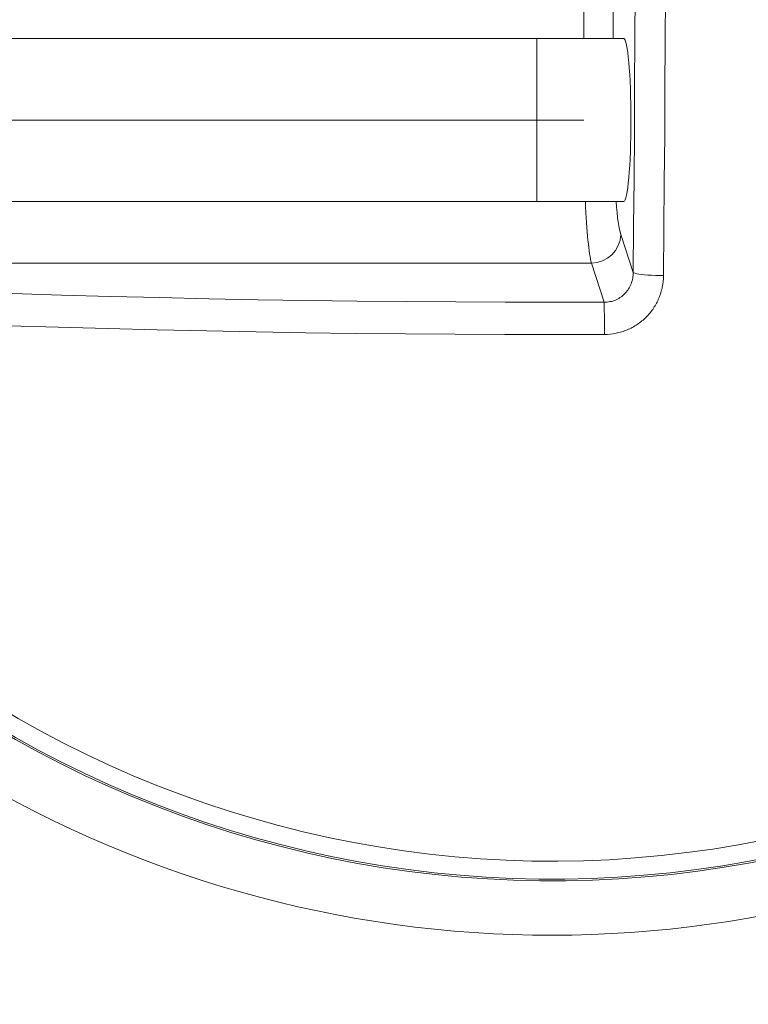
# Model space of a CAD drawing. Units: millimetres. Extents: x -36 to 550, y 5 to 205.
# Drawn here: x 32 to 45, y 34 to 52 of the extents above; entities that cross this region are included whole.
import ezdxf

# ---------------------------------------------------------------- set-up
doc = ezdxf.new("R2010")
doc.units = ezdxf.units.MM
doc.header["$MEASUREMENT"] = 0
doc.linetypes.add('AI-Linetype-2', pattern=[2.963196, 1.851998, -0.370399, 0.370399, -0.370399])
doc.layers.add('UPONOR-KAIVO', color=7, linetype='Continuous', lineweight=0)

# ---------------------------------------------------------------- blocks, each defined once
blk = doc.blocks.new('Block_0')
at = {"layer": 'UPONOR-KAIVO', "color": 7, "lineweight": 9}
for p, q in [((42.11, 51.307), (42.11, 54.117)), ((42.647, 54.078), (42.647, 51.307)), ((42.11, 51.307), (-3.442, 51.307)), ((42.839, 51.307), (41.257, 51.307)), ((41.257, 48.344), (41.257, 51.307)), ((41.257, 49.825), (13.554, 49.825)), ((42.11, 48.344), (-3.842, 48.344)), ((41.257, 48.344), (42.839, 48.344)), ((42.786, 47.744), (43.011, 47.055)), ((42.25, 47.224), (17.145, 47.224)), ((42.482, 46.513), (42.25, 47.224))]:
    blk.add_line(p, q, dxfattribs=at)
at = {"layer": 'UPONOR-KAIVO', "color": 7, "linetype": 'AI-Linetype-2', "lineweight": 9}
blk.add_line((42.11, 49.825), (-4.984, 49.825), dxfattribs=at)
at = {"layer": 'UPONOR-KAIVO', "color": 7, "lineweight": 9}
for points in [[(43.011, 47.055), (43.019, 47.9), (43.026, 48.746), (43.032, 49.593), (43.037, 50.441), (43.042, 51.289), (43.046, 52.138), (43.049, 52.987), (43.051, 53.836)], [(43.602, 53.817), (43.6, 52.962), (43.597, 52.108), (43.593, 51.255), (43.588, 50.401), (43.583, 49.549), (43.576, 48.697), (43.569, 47.846), (43.562, 46.996)], [(24.637, 46.989), (25.516, 46.94), (26.397, 46.894), (27.28, 46.85), (28.165, 46.809), (29.052, 46.771), (29.94, 46.735), (30.829, 46.702), (31.721, 46.671), (32.613, 46.644), (33.507, 46.618), (34.401, 46.596), (35.297, 46.576), (36.193, 46.559), (37.091, 46.544), (37.988, 46.533), (38.886, 46.523), (39.785, 46.517), (40.684, 46.513), (41.583, 46.512), (42.482, 46.513)], [(43.562, 46.996), (43.488, 46.997), (43.415, 46.999), (43.345, 47.002), (43.279, 47.007), (43.217, 47.012), (43.162, 47.018), (43.114, 47.024), (43.075, 47.032), (43.044, 47.039), (43.023, 47.047), (43.011, 47.055)], [(42.488, 45.927), (41.583, 45.925), (40.678, 45.926), (39.773, 45.93), (38.868, 45.937), (37.964, 45.946), (37.06, 45.958), (36.157, 45.972), (35.255, 45.99), (34.353, 46.01), (33.452, 46.032), (32.552, 46.058), (31.654, 46.086), (30.757, 46.116), (29.861, 46.15), (28.966, 46.186), (28.074, 46.224), (27.183, 46.266), (26.294, 46.309), (25.407, 46.356), (24.522, 46.405)], [(42.488, 45.927), (42.488, 46.004), (42.488, 46.08), (42.487, 46.155), (42.487, 46.227), (42.486, 46.294), (42.485, 46.355), (42.484, 46.408), (42.483, 46.453), (42.482, 46.488), (42.482, 46.513)]]:
    blk.add_lwpolyline(points, dxfattribs=at)
for points, knots in [([(57.929, 45.386), (57.549, 45.301), (57.168, 45.238), (56.786, 45.196), (56.404, 45.153), (56.021, 45.131), (55.636, 45.13), (55.252, 45.129), (54.867, 45.149), (54.481, 45.19), (54.385, 45.201), (54.288, 45.212), (54.192, 45.225), (54.096, 45.238), (54, 45.253), (53.904, 45.268), (53.713, 45.299), (53.523, 45.336), (53.335, 45.377), (52.959, 45.459), (52.589, 45.562), (52.224, 45.684), (51.86, 45.807), (51.501, 45.949), (51.149, 46.112), (51.061, 46.153), (50.973, 46.195), (50.886, 46.239), (50.842, 46.26), (50.798, 46.282), (50.755, 46.305), (50.712, 46.327), (50.668, 46.35), (50.625, 46.372), (50.453, 46.464), (50.285, 46.559), (50.119, 46.659), (49.788, 46.859), (49.469, 47.077), (49.162, 47.311), (48.855, 47.545), (48.561, 47.797), (48.279, 48.065), (48.208, 48.133), (48.139, 48.201), (48.07, 48.27), (48.035, 48.305), (48.001, 48.34), (47.967, 48.375), (47.933, 48.411), (47.899, 48.446), (47.865, 48.482), (47.731, 48.625), (47.601, 48.771), (47.476, 48.92), (47.226, 49.218), (46.993, 49.529), (46.777, 49.852), (46.562, 50.174), (46.363, 50.509), (46.183, 50.856), (46.093, 51.029), (46.007, 51.206), (45.926, 51.386), (45.906, 51.431), (45.886, 51.476), (45.866, 51.521), (45.847, 51.566), (45.828, 51.611), (45.809, 51.657), (45.771, 51.747), (45.734, 51.838), (45.699, 51.93), (45.558, 52.295), (45.438, 52.667), (45.339, 53.043), (45.239, 53.42), (45.161, 53.802), (45.103, 54.19), (45.074, 54.384), (45.051, 54.579), (45.032, 54.776), (45.028, 54.825), (45.024, 54.874), (45.02, 54.924), (45.016, 54.973), (45.012, 55.022), (45.009, 55.071), (45.003, 55.17), (44.998, 55.268), (44.995, 55.366)], [0, 0, 0, 0, 1, 1, 1, 2, 2, 2, 3, 3, 3, 4, 4, 4, 5, 5, 5, 6, 6, 6, 7, 7, 7, 8, 8, 8, 9, 9, 9, 10, 10, 10, 11, 11, 11, 12, 12, 12, 13, 13, 13, 14, 14, 14, 15, 15, 15, 16, 16, 16, 17, 17, 17, 18, 18, 18, 19, 19, 19, 20, 20, 20, 21, 21, 21, 22, 22, 22, 23, 23, 23, 24, 24, 24, 25, 25, 25, 26, 26, 26, 27, 27, 27, 28, 28, 28, 29, 29, 29, 30, 30, 30, 30]), ([(31.44, 52.876), (33.027, 51.471), (35.454, 51.619), (36.859, 53.207), (37.033, 53.404), (37.187, 53.618), (37.317, 53.846)], [0, 0, 0, 0, 1, 1, 1, 2, 2, 2, 2]), ([(42.839, 48.344), (42.911, 48.344), (42.969, 49.007), (42.969, 49.825), (42.969, 50.644), (42.911, 51.307), (42.839, 51.307)], [0, 0, 0, 0, 1, 1, 1, 2, 2, 2, 2]), ([(42.482, 46.513), (42.517, 46.513), (42.552, 46.516), (42.587, 46.523), (42.622, 46.529), (42.656, 46.539), (42.688, 46.553), (42.704, 46.56), (42.72, 46.567), (42.735, 46.576), (42.751, 46.584), (42.766, 46.593), (42.781, 46.603), (42.81, 46.623), (42.836, 46.646), (42.861, 46.671), (42.873, 46.684), (42.885, 46.697), (42.895, 46.711), (42.906, 46.725), (42.917, 46.74), (42.926, 46.755), (42.945, 46.784), (42.96, 46.816), (42.973, 46.849), (42.98, 46.865), (42.985, 46.882), (42.99, 46.899), (42.995, 46.916), (42.999, 46.933), (43.002, 46.95), (43.008, 46.985), (43.011, 47.02), (43.011, 47.055)], [0, 0, 0, 0, 1, 1, 1, 2, 2, 2, 3, 3, 3, 4, 4, 4, 5, 5, 5, 6, 6, 6, 7, 7, 7, 8, 8, 8, 9, 9, 9, 10, 10, 10, 11, 11, 11, 11]), ([(43.562, 46.996), (43.561, 46.926), (43.554, 46.856), (43.54, 46.788), (43.533, 46.754), (43.524, 46.721), (43.514, 46.687), (43.504, 46.654), (43.492, 46.62), (43.478, 46.588), (43.451, 46.523), (43.418, 46.462), (43.38, 46.404), (43.36, 46.375), (43.339, 46.347), (43.317, 46.32), (43.295, 46.292), (43.271, 46.266), (43.246, 46.242), (43.197, 46.192), (43.143, 46.148), (43.085, 46.109), (43.056, 46.089), (43.025, 46.071), (42.994, 46.054), (42.963, 46.038), (42.932, 46.023), (42.899, 46.009), (42.867, 45.996), (42.834, 45.984), (42.801, 45.974), (42.767, 45.964), (42.733, 45.955), (42.698, 45.948), (42.629, 45.934), (42.559, 45.927), (42.488, 45.927)], [0, 0, 0, 0, 1, 1, 1, 2, 2, 2, 3, 3, 3, 4, 4, 4, 5, 5, 5, 6, 6, 6, 7, 7, 7, 8, 8, 8, 9, 9, 9, 10, 10, 10, 11, 11, 11, 12, 12, 12, 12]), ([(24.052, 46.522), (29.149, 36.871), (41.105, 33.18), (50.756, 38.277), (53.262, 39.601), (55.454, 41.448), (57.184, 43.694)], [0, 0, 0, 0, 1, 1, 1, 2, 2, 2, 2]), ([(24.071, 46.555), (29.149, 36.915), (41.082, 33.217), (50.722, 38.296), (53.248, 39.626), (55.455, 41.489), (57.19, 43.755)], [0, 0, 0, 0, 1, 1, 1, 2, 2, 2, 2]), ([(24.522, 46.405), (29.684, 37.014), (41.481, 33.586), (50.872, 38.748), (53.503, 40.193), (55.762, 42.23), (57.472, 44.696)], [0, 0, 0, 0, 1, 1, 1, 2, 2, 2, 2])]:
    blk.add_open_spline(points, degree=3, knots=knots, dxfattribs=at)
for points in [[(42.141, 48.344), (42.166, 47.793), (42.205, 47.394), (42.25, 47.224)], [(42.698, 48.344), (42.722, 48.055), (42.753, 47.847), (42.786, 47.744)], [(42.25, 47.224), (42.538, 47.227), (42.774, 47.456), (42.786, 47.744)], [(31.474, 37.596), (38.409, 33.756), (46.925, 34.202), (53.421, 38.746)], [(29.407, 34.119), (33.558, 31.794), (38.289, 30.712), (43.038, 31.002)]]:
    blk.add_open_spline(points, degree=3, dxfattribs=at)

msp = doc.modelspace()

# ---------------------------------------------------------------- block references
at = {"layer": 'UPONOR-KAIVO'}
msp.add_blockref('Block_0', (0, 0), dxfattribs=at)

doc.saveas('drawing.dxf')
